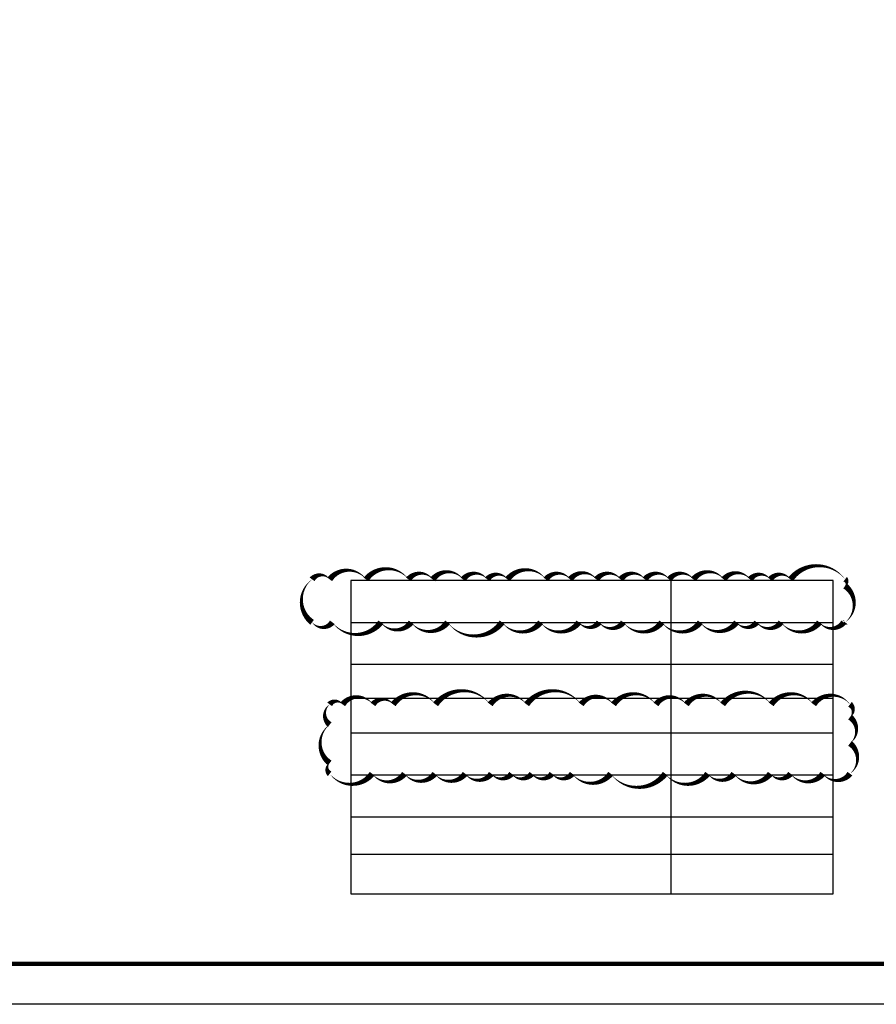
# Model space of a CAD drawing. Units: millimetres. Extents: x 546563 to 784446, y 3013603 to 3125896.
# Drawn here: x 626118 to 647308, y 3013603 to 3037952 of the extents above; entities that cross this region are included whole.
import ezdxf

# ---------------------------------------------------------------- set-up
doc = ezdxf.new("R2010")
doc.units = ezdxf.units.MM
doc.layers.add('DIM_MODI', color=6, linetype='Continuous', plot=False)
doc.layers.add('PUB_TEXT', color=7, linetype='Continuous')
doc.layers.add('PUB_TITLE', color=4, linetype='Continuous')

msp = doc.modelspace()

# ---------------------------------------------------------------- linework, layer by layer
at = {"layer": 'DIM_MODI'}
for points in [[(633352, 3024112, 0, 150, 0.5), (633352, 3023049, 0, 150, 0.5), (633852, 3023049, 0, 150, 0.5), (635052, 3023049, 0, 150, 0.5), (635802, 3023049, 0, 150, 0.5), (636702, 3023049, 0, 150, 0.5), (638052, 3023049, 0, 150, 0.5), (639002, 3023049, 0, 150, 0.5), (639952, 3023049, 0, 150, 0.5), (640452, 3023049, 0, 150, 0.5), (641052, 3023049, 0, 150, 0.5), (642002, 3023049, 0, 150, 0.5), (642952, 3023049, 0, 150, 0.5), (643852, 3023049, 0, 150, 0.5), (644352, 3023049, 0, 150, 0.5), (644952, 3023049, 0, 150, 0.5), (645902, 3023049, 0, 150, 0.5), (646502, 3023049, 0, 150, 0.5), (646536, 3023049, 0, 150, 0.5), (646536, 3023949, 0, 150, 0.5), (646536, 3024112, 0, 150, 0.5), (645186, 3024112, 0, 150, 0.5), (644686, 3024112, 0, 150, 0.5), (644186, 3024112, 0, 150, 0.5), (643536, 3024112, 0, 150, 0.5), (642786, 3024112, 0, 150, 0.5), (642186, 3024112, 0, 150, 0.5), (641586, 3024112, 0, 150, 0.5), (640986, 3024112, 0, 150, 0.5), (640386, 3024112, 0, 150, 0.5), (639736, 3024112, 0, 150, 0.5), (639136, 3024112, 0, 150, 0.5), (638186, 3024112, 0, 150, 0.5), (637686, 3024112, 0, 150, 0.5), (637086, 3024112, 0, 150, 0.5), (636336, 3024112, 0, 150, 0.5), (635736, 3024112, 0, 150, 0.5), (634686, 3024112, 0, 150, 0.5), (633786, 3024112, 0, 150, 0.5)], [(633787, 3021020, 0, 150, 0.5), (633787, 3020520, 0, 150, 0.5), (633787, 3019570, 0, 150, 0.5), (633787, 3019306, 0, 150, 0.5), (634837, 3019306, 0, 150, 0.5), (635637, 3019306, 0, 150, 0.5), (636387, 3019306, 0, 150, 0.5), (637137, 3019306, 0, 150, 0.5), (637787, 3019306, 0, 150, 0.5), (638287, 3019306, 0, 150, 0.5), (638787, 3019306, 0, 150, 0.5), (639287, 3019306, 0, 150, 0.5), (639787, 3019306, 0, 150, 0.5), (640737, 3019306, 0, 150, 0.5), (642087, 3019306, 0, 150, 0.5), (643137, 3019306, 0, 150, 0.5), (643787, 3019306, 0, 150, 0.5), (644687, 3019306, 0, 150, 0.5), (645187, 3019306, 0, 150, 0.5), (645987, 3019306, 0, 150, 0.5), (646657, 3019306, 0, 150, 0.5), (646657, 3020056, 0, 150, 0.5), (646657, 3020706, 0, 150, 0.5), (646657, 3021020, 0, 150, 0.5), (645757, 3021020, 0, 150, 0.5), (644707, 3021020, 0, 150, 0.5), (643507, 3021020, 0, 150, 0.5), (642607, 3021020, 0, 150, 0.5), (641857, 3021020, 0, 150, 0.5), (640807, 3021020, 0, 150, 0.5), (640007, 3021020, 0, 150, 0.5), (638657, 3021020, 0, 150, 0.5), (637757, 3021020, 0, 150, 0.5), (636407, 3021020, 0, 150, 0.5), (635357, 3021020, 0, 150, 0.5), (634857, 3021020, 0, 150, 0.5), (634107, 3021020, 0, 150, 0.5)]]:
    msp.add_lwpolyline(points, format="xyseb", close=True, dxfattribs=at)
at = {"layer": 'PUB_TEXT'}
msp.add_lwpolyline([(634307, 3016339), (646239, 3016339), (646239, 3024085), (634307, 3024085)], close=True, dxfattribs=at)
for points in [[(642228, 3024085), (642228, 3016339)], [(634307, 3023048), (646239, 3023048)], [(642228, 3023048), (642228, 3016339)], [(634307, 3022011), (646239, 3022011)], [(634307, 3021172), (646239, 3021172)], [(634307, 3020316), (646239, 3020316)], [(634307, 3019278), (646239, 3019278)], [(634307, 3019278), (646239, 3019278)], [(634307, 3018241), (646239, 3018241)], [(634307, 3017315), (646239, 3017315)], [(634307, 3016339), (646239, 3016339)], [(634307, 3016339), (646239, 3016339)]]:
    msp.add_lwpolyline(points, dxfattribs=at)
at = {"layer": 'PUB_TITLE'}
msp.add_lwpolyline([(606034, 3013603), (606034, 3055653), (665504, 3055653), (665504, 3013603)], close=True, dxfattribs=at)
at = {"layer": 'PUB_TITLE', "const_width": 100}
msp.add_lwpolyline([(608537, 3014604), (664503, 3014604), (664503, 3054652), (608537, 3054652)], close=True, dxfattribs=at)

doc.saveas('drawing.dxf')
